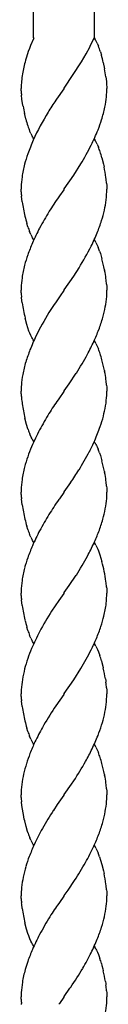
# Model space of a CAD drawing. Units: millimetres. Extents: x 0 to 8410, y 0 to 5940.
# Drawn here: x 4076 to 4093, y 3576 to 3771 of the extents above; entities that cross this region are included whole.
import ezdxf

# ---------------------------------------------------------------- set-up
doc = ezdxf.new("R2010")
doc.units = ezdxf.units.MM
doc.layers.add('YKK_A1', color=4, linetype='Continuous', lineweight=30)

msp = doc.modelspace()

# ---------------------------------------------------------------- linework, layer by layer
at = {"layer": 'YKK_A1', "linetype": 'Continuous'}
for p, q in [((4078.01, 3767.34), (4078.01, 3946.36)), ((4090.01, 3941.8), (4090.01, 3767.34)), ((4077.42, 3765.85), (4077.18, 3765.24)), ((4077.99, 3767.19), (4077.42, 3765.85)), ((4078.05, 3767.34), (4077.99, 3767.19)), ((4089.14, 3765.51), (4089.25, 3765.74)), ((4089.25, 3765.74), (4090.02, 3767.34)), ((4090.04, 3767.34), (4090.17, 3767.14)), ((4090.61, 3766.29), (4090.85, 3765.72)), ((4076.95, 3764.62), (4076.59, 3763.53)), ((4077.18, 3765.24), (4076.95, 3764.62)), ((4087.99, 3763.4), (4088.45, 3764.22)), ((4088.45, 3764.22), (4089.14, 3765.51)), ((4091.25, 3764.61), (4091.45, 3763.93)), ((4076.59, 3763.53), (4076.4, 3762.91)), ((4084.07, 3757.39), (4087.53, 3762.61)), ((4087.53, 3762.61), (4087.99, 3763.4)), ((4091.82, 3762.5), (4092.09, 3761.23)), ((4092.35, 3759.66), (4092.46, 3758.7)), ((4092.46, 3758.7), (4092.49, 3758.4)), ((4092.49, 3758.4), (4092.54, 3757.34)), ((4075.54, 3757.1), (4075.54, 3757.34)), ((4075.55, 3756.84), (4075.54, 3757.1)), ((4075.7, 3755.18), (4075.61, 3755.98)), ((4083.98, 3757.26), (4082.56, 3755.23)), ((4084.04, 3757.34), (4083.98, 3757.26)), ((4084.04, 3757.34), (4084.07, 3757.39)), ((4075.89, 3753.98), (4075.7, 3755.18)), ((4075.92, 3753.8), (4075.89, 3753.98)), ((4082.56, 3755.23), (4082.41, 3755.01)), ((4076.25, 3752.18), (4076.21, 3752.36)), ((4076.48, 3751.28), (4076.25, 3752.18)), ((4077.46, 3748.39), (4077.22, 3748.96)), ((4077.84, 3747.65), (4077.71, 3747.88)), ((4077.9, 3747.54), (4077.84, 3747.65)), ((4078.04, 3747.34), (4077.9, 3747.54)), ((4090.04, 3747.34), (4090.17, 3747.14)), ((4090.61, 3746.29), (4090.68, 3746.15)), ((4090.68, 3746.15), (4090.85, 3745.72)), ((4085.98, 3740.14), (4087.38, 3742.36)), ((4091.55, 3743.58), (4091.86, 3742.32)), ((4091.86, 3742.32), (4091.98, 3741.77)), ((4084.09, 3737.42), (4085.98, 3740.14)), ((4092.47, 3738.54), (4092.51, 3738.11)), ((4075.54, 3737.75), (4075.54, 3737.34)), ((4075.54, 3737.1), (4075.54, 3737.34)), ((4075.55, 3736.84), (4075.54, 3737.1)), ((4083.98, 3737.26), (4083.12, 3736.04)), ((4084.04, 3737.34), (4083.98, 3737.26)), ((4084.04, 3737.34), (4084.09, 3737.42)), ((4092.51, 3738.11), (4092.54, 3737.34)), ((4075.75, 3734.85), (4075.61, 3735.98)), ((4083.12, 3736.04), (4082.99, 3735.85)), ((4076.88, 3729.9), (4076.67, 3730.58)), ((4077.46, 3728.39), (4077.22, 3728.96)), ((4077.77, 3727.76), (4077.71, 3727.88)), ((4077.9, 3727.54), (4077.77, 3727.76)), ((4078.04, 3727.34), (4077.9, 3727.54)), ((4090.04, 3727.34), (4090.17, 3727.14)), ((4090.36, 3726.8), (4090.49, 3726.55)), ((4090.49, 3726.55), (4090.61, 3726.29)), ((4090.61, 3726.29), (4090.8, 3725.86)), ((4091.08, 3725.1), (4091.25, 3724.61)), ((4091.25, 3724.61), (4091.55, 3723.58)), ((4085.98, 3720.14), (4087.02, 3721.76)), ((4092.05, 3721.41), (4092.09, 3721.23)), ((4084.09, 3717.42), (4085.98, 3720.14)), ((4075.54, 3717.75), (4075.54, 3717.34)), ((4075.54, 3717.1), (4075.54, 3717.34)), ((4075.55, 3716.84), (4075.54, 3717.1)), ((4083.98, 3717.26), (4083.25, 3716.21)), ((4084.04, 3717.34), (4083.98, 3717.26)), ((4084.04, 3717.34), (4084.09, 3717.42)), ((4092.47, 3718.55), (4092.51, 3718.11)), ((4092.51, 3718.11), (4092.54, 3717.34)), ((4075.63, 3715.82), (4075.61, 3715.98)), ((4075.75, 3714.85), (4075.63, 3715.82)), ((4083.25, 3716.21), (4083.12, 3716.04)), ((4076.67, 3710.58), (4076.34, 3711.81)), ((4076.88, 3709.9), (4076.67, 3710.58)), ((4077.1, 3709.26), (4076.88, 3709.9)), ((4077.28, 3708.81), (4077.1, 3709.26)), ((4077.46, 3708.39), (4077.28, 3708.81)), ((4077.65, 3708), (4077.46, 3708.39)), ((4077.77, 3707.76), (4077.65, 3708)), ((4077.9, 3707.54), (4077.77, 3707.76)), ((4078.04, 3707.34), (4077.9, 3707.54)), ((4090.04, 3707.34), (4090.17, 3707.13)), ((4090.36, 3706.8), (4090.49, 3706.55)), ((4090.49, 3706.55), (4090.61, 3706.29)), ((4090.61, 3706.29), (4090.85, 3705.72)), ((4092.05, 3701.41), (4092.09, 3701.23)), ((4085.08, 3698.83), (4086.48, 3700.92)), ((4075.54, 3697.1), (4075.54, 3697.34)), ((4084.04, 3697.34), (4083.98, 3697.26)), ((4084.04, 3697.34), (4084.09, 3697.42)), ((4084.09, 3697.42), (4085.08, 3698.83)), ((4092.47, 3698.55), (4092.51, 3698.11)), ((4092.51, 3698.11), (4092.54, 3697.34)), ((4092.52, 3696.51), (4092.54, 3697.34)), ((4075.55, 3696.84), (4075.54, 3697.1)), ((4082.99, 3695.85), (4082.85, 3695.65)), ((4083.98, 3697.26), (4082.99, 3695.85)), ((4076.62, 3690.75), (4076.3, 3692)), ((4076.88, 3689.9), (4076.62, 3690.75)), ((4076.93, 3689.74), (4076.88, 3689.9)), ((4077.34, 3688.67), (4077.28, 3688.81)), ((4077.52, 3688.26), (4077.34, 3688.67)), ((4077.71, 3687.88), (4077.52, 3688.26)), ((4078.04, 3687.34), (4077.9, 3687.54)), ((4090.04, 3687.34), (4090.17, 3687.13)), ((4090.36, 3686.8), (4090.49, 3686.55)), ((4090.49, 3686.55), (4090.61, 3686.29)), ((4090.61, 3686.29), (4090.8, 3685.86)), ((4091.08, 3685.1), (4091.25, 3684.61)), ((4091.25, 3684.61), (4091.55, 3683.57)), ((4092.05, 3681.41), (4092.09, 3681.23)), ((4084.09, 3677.42), (4084.71, 3678.29)), ((4084.71, 3678.29), (4085.36, 3679.23)), ((4092.47, 3678.54), (4092.51, 3678.11)), ((4092.51, 3678.11), (4092.54, 3677.34)), ((4075.54, 3677.75), (4075.54, 3677.34)), ((4075.54, 3677.1), (4075.54, 3677.34)), ((4075.55, 3676.84), (4075.54, 3677.1)), ((4075.75, 3674.85), (4075.61, 3675.98)), ((4083.12, 3676.04), (4082.99, 3675.85)), ((4083.98, 3677.26), (4083.12, 3676.04)), ((4084.04, 3677.34), (4083.98, 3677.26)), ((4084.04, 3677.34), (4084.09, 3677.42)), ((4076.88, 3669.9), (4076.67, 3670.58)), ((4077.46, 3668.39), (4077.22, 3668.96)), ((4077.77, 3667.76), (4077.71, 3667.88)), ((4077.9, 3667.54), (4077.77, 3667.76)), ((4078.04, 3667.34), (4077.9, 3667.54)), ((4090.04, 3667.34), (4090.17, 3667.14)), ((4090.36, 3666.8), (4090.55, 3666.42)), ((4090.55, 3666.42), (4090.74, 3666.01)), ((4090.74, 3666.01), (4090.85, 3665.72)), ((4090.85, 3665.72), (4091.14, 3664.94)), ((4091.14, 3664.94), (4091.35, 3664.27)), ((4091.35, 3664.27), (4091.55, 3663.57)), ((4085.08, 3658.83), (4086.48, 3660.91)), ((4084.09, 3657.42), (4085.08, 3658.83)), ((4092.47, 3658.54), (4092.51, 3658.11)), ((4075.54, 3657.75), (4075.54, 3657.34)), ((4075.54, 3657.1), (4075.54, 3657.34)), ((4075.55, 3656.84), (4075.54, 3657.1)), ((4083.98, 3657.26), (4082.99, 3655.85)), ((4084.04, 3657.34), (4083.98, 3657.26)), ((4084.04, 3657.34), (4084.09, 3657.42)), ((4092.51, 3658.11), (4092.54, 3657.34)), ((4075.75, 3654.85), (4075.61, 3655.98)), ((4082.99, 3655.85), (4081.59, 3653.76)), ((4076.88, 3649.9), (4076.67, 3650.58)), ((4077.46, 3648.39), (4077.22, 3648.96)), ((4077.77, 3647.76), (4077.71, 3647.88)), ((4077.9, 3647.54), (4077.77, 3647.76)), ((4078.04, 3647.34), (4077.9, 3647.54)), ((4090.04, 3647.34), (4090.17, 3647.14)), ((4090.36, 3646.8), (4090.49, 3646.55)), ((4090.49, 3646.55), (4090.68, 3646.15)), ((4090.68, 3646.15), (4090.85, 3645.72)), ((4090.85, 3645.72), (4091.14, 3644.94)), ((4091.45, 3643.93), (4091.55, 3643.57)), ((4091.55, 3643.57), (4091.73, 3642.86)), ((4091.73, 3642.86), (4091.82, 3642.5)), ((4085.98, 3640.14), (4087.38, 3642.36)), ((4084.09, 3637.42), (4085.98, 3640.14)), ((4092.24, 3640.34), (4092.3, 3640)), ((4092.3, 3640), (4092.35, 3639.66)), ((4075.56, 3638.16), (4075.54, 3637.34)), ((4075.54, 3637.1), (4075.54, 3637.34)), ((4075.55, 3636.84), (4075.54, 3637.1)), ((4083.98, 3637.26), (4082.41, 3635.01)), ((4084.04, 3637.34), (4083.98, 3637.26)), ((4084.04, 3637.34), (4084.09, 3637.42)), ((4092.47, 3638.54), (4092.51, 3638.11)), ((4092.51, 3638.11), (4092.54, 3637.34)), ((4075.75, 3634.85), (4075.61, 3635.98)), ((4082.41, 3635.01), (4082.1, 3634.53)), ((4076.88, 3629.9), (4076.67, 3630.58)), ((4077.46, 3628.39), (4077.22, 3628.96)), ((4077.77, 3627.76), (4077.71, 3627.88)), ((4077.9, 3627.54), (4077.77, 3627.76)), ((4078.04, 3627.34), (4077.9, 3627.54)), ((4090.04, 3627.34), (4090.17, 3627.13)), ((4090.36, 3626.8), (4090.49, 3626.55)), ((4090.49, 3626.55), (4090.61, 3626.29)), ((4090.61, 3626.29), (4090.85, 3625.72)), ((4092.05, 3621.41), (4092.09, 3621.23)), ((4084.09, 3617.42), (4085.51, 3619.44)), ((4085.51, 3619.44), (4085.98, 3620.14)), ((4075.54, 3617.1), (4075.54, 3617.34)), ((4084.04, 3617.34), (4083.98, 3617.26)), ((4084.04, 3617.34), (4084.09, 3617.42)), ((4092.47, 3618.55), (4092.51, 3618.11)), ((4092.51, 3618.11), (4092.54, 3617.34)), ((4075.55, 3616.84), (4075.54, 3617.1)), ((4075.63, 3615.82), (4075.61, 3615.98)), ((4075.75, 3614.85), (4075.63, 3615.82)), ((4082.71, 3615.45), (4081.93, 3614.28)), ((4083.98, 3617.26), (4082.71, 3615.45)), ((4075.99, 3613.44), (4075.75, 3614.85)), ((4076.17, 3612.54), (4075.99, 3613.44)), ((4076.25, 3612.18), (4076.17, 3612.54)), ((4076.52, 3611.1), (4076.25, 3612.18)), ((4076.83, 3610.07), (4076.52, 3611.1)), ((4076.93, 3609.74), (4076.83, 3610.07)), ((4077.46, 3608.39), (4077.28, 3608.81)), ((4077.9, 3607.54), (4077.71, 3607.88)), ((4078.04, 3607.34), (4077.9, 3607.54)), ((4090.04, 3607.34), (4090.17, 3607.13)), ((4090.36, 3606.8), (4090.49, 3606.55)), ((4090.49, 3606.55), (4090.61, 3606.29)), ((4090.61, 3606.29), (4090.8, 3605.86)), ((4091.08, 3605.1), (4091.3, 3604.44)), ((4091.3, 3604.44), (4091.55, 3603.57)), ((4091.55, 3603.57), (4091.86, 3602.32)), ((4091.86, 3602.32), (4091.98, 3601.77)), ((4084.83, 3598.46), (4086.14, 3600.39)), ((4084.09, 3597.42), (4084.83, 3598.46)), ((4092.47, 3598.54), (4092.51, 3598.11)), ((4092.51, 3598.11), (4092.54, 3597.34)), ((4075.54, 3597.09), (4075.54, 3597.34)), ((4075.55, 3596.84), (4075.54, 3597.09)), ((4075.65, 3595.67), (4075.61, 3595.98)), ((4083.12, 3596.04), (4082.99, 3595.85)), ((4083.98, 3597.26), (4083.12, 3596.04)), ((4084.04, 3597.34), (4083.98, 3597.26)), ((4084.04, 3597.34), (4084.09, 3597.42)), ((4075.75, 3594.85), (4075.65, 3595.67)), ((4076.62, 3590.75), (4076.3, 3591.99)), ((4076.88, 3589.9), (4076.62, 3590.75)), ((4077.05, 3589.42), (4076.88, 3589.9)), ((4077.28, 3588.81), (4077.05, 3589.42)), ((4077.46, 3588.39), (4077.28, 3588.81)), ((4077.65, 3588), (4077.46, 3588.39)), ((4077.77, 3587.76), (4077.65, 3588)), ((4077.9, 3587.54), (4077.77, 3587.76)), ((4078.04, 3587.34), (4077.9, 3587.54)), ((4090.04, 3587.34), (4090.17, 3587.14)), ((4090.36, 3586.8), (4090.49, 3586.55)), ((4090.49, 3586.55), (4090.68, 3586.15)), ((4090.68, 3586.15), (4090.85, 3585.72)), ((4090.85, 3585.72), (4091.14, 3584.94)), ((4091.45, 3583.93), (4091.55, 3583.57)), ((4091.55, 3583.57), (4091.73, 3582.86)), ((4091.73, 3582.86), (4091.82, 3582.5)), ((4092.24, 3580.34), (4092.3, 3580)), ((4084.09, 3577.42), (4085.22, 3579.02)), ((4085.22, 3579.02), (4085.36, 3579.23)), ((4092.3, 3580), (4092.35, 3579.66)), ((4092.47, 3578.54), (4092.51, 3578.11)), ((4075.56, 3578.16), (4075.54, 3577.34)), ((4075.54, 3577.09), (4075.54, 3577.34)), ((4075.55, 3576.84), (4075.54, 3577.09)), ((4083.98, 3577.26), (4083.12, 3576.03)), ((4084.04, 3577.34), (4083.98, 3577.26)), ((4084.04, 3577.34), (4084.09, 3577.42)), ((4092.51, 3578.11), (4092.54, 3577.34)), ((4075.63, 3575.82), (4075.61, 3575.98)), ((4083.12, 3576.03), (4082.99, 3575.85))]:
    msp.add_line(p, q, dxfattribs=at)
for centre, radius, start, end in [((4081.77, 3762.12), 9.79, 28.5627, 30.8544), ((4077.74, 3760.27), 14.21, 25.0585, 27.3503), ((4063.3, 3755.35), 29.44, 18.3279, 20.6197), ((4055.89, 3754.04), 36.91, 13.248, 15.5398), ((4109.89, 3753.86), 34.69, 164.8896, 169.4726), ((4099.51, 3756.74), 23.98, 171.7053, 178.5787), ((4052.97, 3753.97), 39.78, 8.2217, 10.5135), ((4097.08, 3758.01), 21.56, 183.1101, 185.4019), ((4051.25, 3758.6), 41.31, 355.9571, 358.2488), ((4141.26, 3715.39), 70.94, 146.0546, 148.3463), ((4066.37, 3758.63), 26.25, 348.982, 353.5651), ((4112.19, 3760.38), 36.86, 190.2784, 192.5701), ((4125.41, 3725.44), 52.17, 148.6053, 155.4787), ((4060.95, 3760.43), 31.92, 343.0843, 347.6673), ((4111.05, 3760.7), 35.84, 195.247, 197.5388), ((4041.02, 3767.85), 53.17, 339.3924, 341.6842), ((4100.67, 3757.89), 25.1, 198.5617, 200.8535), ((4090.33, 3754.39), 14.21, 205.0133, 207.3051), ((4013.61, 3781.49), 83.68, 334.962, 337.2538), ((4146.26, 3718.4), 74.1, 157.2143, 159.506), ((3995.41, 3795.34), 106.14, 330.0552, 332.3469), ((4081.77, 3742.12), 9.79, 28.5627, 30.8544), ((4077.74, 3740.27), 14.21, 25.0585, 27.3503), ((4127.53, 3727.8), 53.32, 161.9233, 164.215), ((4067.4, 3736.78), 25.1, 18.5617, 20.8535), ((4061.5, 3735.24), 31.19, 15.5094, 17.8011), ((4107.03, 3734.71), 31.72, 166.1549, 170.7379), ((4039.29, 3731.55), 53.67, 8.6851, 10.9768), ((4101.5, 3736.54), 25.98, 172.7525, 177.3355), ((4064.54, 3735.87), 28.06, 5.4536, 7.7454), ((4097.08, 3738.01), 21.56, 183.1101, 185.4019), ((4066.67, 3737.92), 25.87, 354.1339, 358.7169), ((4111.63, 3740.23), 36.28, 188.5246, 193.1077), ((4155.27, 3686.07), 87.76, 145.447, 147.7388), ((4066.3, 3738.76), 26.34, 347.8124, 352.3954), ((4161.12, 3684.81), 93.4, 149.0018, 151.2935), ((4040.4, 3746.06), 53.22, 343.7277, 346.0194), ((4111.98, 3740.66), 36.72, 193.6473, 195.9391), ((4031.06, 3751.58), 63.79, 339.0236, 341.3153), ((4100.67, 3737.89), 25.1, 198.5617, 200.8535), ((4152.6, 3692.61), 82.23, 153.2084, 155.5002), ((4023.41, 3757.37), 73.06, 334.6398, 336.9315), ((4136.56, 3702.42), 63.6, 157.5441, 159.8359), ((4090.33, 3734.39), 14.21, 205.0133, 207.3051), ((4081.77, 3722.12), 9.79, 28.5627, 30.8544), ((4034.24, 3754.04), 61.86, 328.5476, 333.1306), ((4071.82, 3718.28), 20.44, 19.484, 21.7758), ((4127.53, 3707.8), 53.32, 161.9233, 164.215), ((4037.68, 3709.95), 55.57, 11.9086, 14.2004), ((4107.03, 3714.71), 31.72, 166.1549, 170.7379), ((4052.85, 3713.97), 39.91, 8.1925, 10.4843), ((4101.5, 3716.54), 25.98, 172.7525, 177.3355), ((4064.66, 3715.88), 27.94, 5.4831, 7.7748), ((4097.08, 3718.01), 21.56, 183.1101, 185.4019), ((4061.52, 3717.9), 31.03, 356.6604, 358.9522), ((4113.97, 3720.68), 38.66, 188.6731, 193.2562), ((4160.08, 3662.91), 93.52, 145.3807, 147.6725), ((4066.49, 3718.48), 26.11, 350.1818, 354.7649), ((4138.3, 3678.21), 66.94, 148.7734, 153.3565), ((4040.35, 3725.06), 53.02, 345.7026, 347.9943), ((4030.59, 3730.73), 63.96, 340.6423, 342.934), ((4032.08, 3732.75), 63.27, 336.1803, 338.472), ((4145.12, 3677.49), 73.4, 155.2404, 157.5321), ((4025.58, 3737.64), 71.21, 332.397, 334.6888), ((4081.89, 3702.12), 9.68, 28.9294, 31.2212), ((4137.37, 3683.51), 63.99, 159.8599, 162.1517), ((4067.4, 3696.78), 25.1, 18.5617, 20.8535), ((3994.35, 3757.91), 108.34, 328.2589, 330.5506), ((4061.37, 3695.24), 31.31, 15.4438, 17.7355), ((4037.81, 3689.94), 55.44, 11.9378, 14.2296), ((4107.08, 3694.38), 31.85, 164.0596, 168.6427), ((4052.85, 3693.97), 39.91, 8.1925, 10.4843), ((4101.59, 3696.19), 26.11, 170.1818, 174.7649), ((4064.66, 3695.88), 27.94, 5.4831, 7.7748), ((4106.56, 3696.77), 31.03, 176.6604, 178.9522), ((4097.08, 3698.01), 21.56, 183.1101, 185.4019), ((4103.93, 3698.86), 28.46, 185.8168, 188.1086), ((4150.32, 3649.39), 81.81, 145.5623, 147.8541), ((4066.54, 3698.32), 26.04, 351.4366, 356.0197), ((4111.63, 3700.23), 36.28, 188.5246, 193.1077), ((4040.32, 3704.51), 52.93, 346.748, 349.0398), ((4161.12, 3644.81), 93.4, 149.0018, 151.2935), ((4040.54, 3706.88), 53.32, 341.9233, 344.215), ((4100.23, 3697.85), 24.67, 199.1994, 201.4912), ((4162.15, 3648.29), 92.7, 153.4848, 155.7765), ((4021.81, 3716.28), 74.1, 337.2143, 339.506), ((4086.31, 3692.57), 9.79, 208.6262, 210.918), ((4033.98, 3713.21), 61.73, 333.1713, 335.463), ((4126.85, 3666.35), 53.14, 157.9163, 160.208), ((4081.89, 3682.12), 9.68, 28.9294, 31.2212), ((4071.82, 3678.28), 20.44, 19.484, 21.7758), ((4127.53, 3667.8), 53.32, 161.9233, 164.215), ((3998.17, 3734.66), 103.4, 329.2269, 331.5187), ((4107.03, 3674.71), 31.72, 166.1549, 170.7379), ((4022.94, 3721.84), 75.57, 325.6793, 327.971), ((4037.81, 3669.94), 55.44, 11.9378, 14.2296), ((4101.5, 3676.54), 25.98, 172.7525, 177.3355), ((4052.85, 3673.97), 39.91, 8.1925, 10.4843), ((4064.54, 3675.87), 28.06, 5.4536, 7.7454), ((4097.08, 3678.01), 21.56, 183.1101, 185.4019), ((4155.27, 3626.07), 87.76, 145.447, 147.7388), ((4066.49, 3678.48), 26.11, 350.1818, 354.7649), ((4061.52, 3677.9), 31.03, 356.6604, 358.9522), ((4111.7, 3680.22), 36.35, 188.5061, 193.0892), ((4040.35, 3685.06), 53.02, 345.7026, 347.9943), ((4111.85, 3680.66), 36.6, 193.6973, 195.9891), ((4161.12, 3624.81), 93.4, 149.0018, 151.2935), ((4030.59, 3690.73), 63.96, 340.6423, 342.934), ((4100.67, 3677.89), 25.1, 198.5617, 200.8535), ((4090.33, 3674.39), 14.21, 205.0133, 207.3051), ((4152.6, 3632.61), 82.23, 153.2084, 155.5002), ((4031.95, 3692.75), 63.39, 336.2238, 338.5156), ((4136.56, 3642.42), 63.6, 157.5441, 159.8359), ((4025.7, 3697.64), 71.1, 332.3521, 334.6439), ((4081.77, 3662.12), 9.79, 28.5627, 30.8544), ((4127.53, 3647.8), 53.32, 161.9233, 164.215), ((3994.22, 3717.91), 108.45, 328.2925, 330.5842), ((4107.03, 3654.71), 31.72, 166.1549, 170.7379), ((4059.35, 3654.99), 33.32, 8.049, 14.9224), ((4101.5, 3656.54), 25.98, 172.7525, 177.3355), ((4064.54, 3655.87), 28.06, 5.4536, 7.7454), ((4097.08, 3658.01), 21.56, 183.1101, 185.4019), ((4066.67, 3657.92), 25.87, 354.1339, 358.7169), ((4111.63, 3660.23), 36.28, 188.5246, 193.1077), ((4061.07, 3659.76), 31.66, 347.264, 351.847), ((4131.37, 3621.84), 59.14, 147.3317, 151.9147), ((4040.53, 3666.48), 53.21, 342.7867, 345.0784), ((4111.98, 3660.66), 36.72, 193.6473, 195.9391), ((4031.17, 3671.94), 63.82, 338.3033, 340.5951), ((4100.67, 3657.89), 25.1, 198.5617, 200.8535), ((4162.15, 3608.29), 92.7, 153.4848, 155.7765), ((4090.33, 3654.39), 14.21, 205.0133, 207.3051), ((4033.2, 3673.15), 62.4, 334.2914, 336.5832), ((4081.77, 3642.12), 9.79, 28.5627, 30.8544), ((4126.85, 3626.35), 53.14, 157.9163, 160.208), ((3995.41, 3695.34), 106.14, 330.0552, 332.3469), ((4066.05, 3636.57), 26.45, 16.15, 18.4417), ((4127.53, 3627.8), 53.32, 161.9233, 164.215), ((4127.75, 3630.17), 52.93, 166.748, 169.0398), ((4038.16, 3630.83), 54.91, 9.9722, 12.2639), ((4101.54, 3636.35), 26.04, 171.4366, 176.0197), ((4064.54, 3635.87), 28.06, 5.4536, 7.7454), ((4097.08, 3638.01), 21.56, 183.1101, 185.4019), ((4066.67, 3637.92), 25.87, 354.1339, 358.7169), ((4111.7, 3640.22), 36.35, 188.5061, 193.0892), ((4066.3, 3638.76), 26.34, 347.8124, 352.3954), ((4176.42, 3574.22), 111.96, 147.4021, 149.6939), ((4040.4, 3646.06), 53.22, 343.7277, 346.0194), ((4111.85, 3640.66), 36.6, 193.6973, 195.9891), ((4040.89, 3647.85), 53.29, 339.4372, 341.729), ((4100.67, 3637.89), 25.1, 198.5617, 200.8535), ((4150.39, 3592.56), 80.28, 151.6267, 153.9184), ((4023.07, 3657.19), 73.29, 335.2012, 337.493), ((4135.78, 3601.75), 63.15, 155.5781, 157.8698), ((4090.33, 3634.39), 14.21, 205.0133, 207.3051), ((4081.89, 3622.12), 9.68, 28.9294, 31.2212), ((4127.06, 3606.82), 53.17, 159.3924, 161.6842), ((4026.84, 3657.48), 70.02, 331.4015, 333.6932), ((4067.4, 3616.78), 25.1, 18.5617, 20.8535), ((4127.68, 3608.62), 53.22, 163.7277, 166.0194), ((3991.66, 3680.46), 111.96, 327.4021, 329.6939), ((4061.37, 3615.24), 31.31, 15.4438, 17.7355), ((4037.81, 3609.94), 55.44, 11.9378, 14.2296), ((4101.77, 3615.92), 26.34, 167.8124, 172.3954), ((4052.85, 3613.97), 39.91, 8.1925, 10.4843), ((4101.4, 3616.76), 25.87, 174.1339, 178.7169), ((4064.66, 3615.88), 27.94, 5.4831, 7.7748), ((4061.64, 3617.91), 30.9, 356.6515, 358.9433), ((4097.08, 3618.01), 21.56, 183.1101, 185.4019), ((4066.42, 3618.48), 26.17, 350.1998, 354.7828), ((4170.09, 3558.22), 104.47, 147.5435, 149.8353), ((4040.35, 3625.06), 53.02, 345.7026, 347.9943), ((4030.59, 3630.73), 63.96, 340.6423, 342.934), ((4100.23, 3617.85), 24.67, 199.1994, 201.4912), ((4159.8, 3568.01), 90.72, 151.9219, 154.2136), ((4031.95, 3632.75), 63.39, 336.2238, 338.5156), ((4090.33, 3614.39), 14.21, 205.0133, 207.3051), ((4136, 3581.92), 63.27, 156.1803, 158.472), ((4008.39, 3646.66), 90.61, 331.8861, 334.1778), ((4081.89, 3602.12), 9.68, 28.9294, 31.2212), ((4071.82, 3598.28), 20.44, 19.484, 21.7758), ((4127.29, 3587.11), 53.3, 160.2237, 162.5154), ((3997.99, 3656.46), 104.47, 327.5435, 329.8353), ((4127.69, 3589.09), 53.12, 164.6871, 166.9788), ((4039.29, 3591.55), 53.67, 8.6851, 10.9768), ((4101.71, 3596.04), 26.25, 168.982, 173.5651), ((4116.82, 3596.07), 41.31, 175.9571, 178.2488), ((4064.54, 3595.87), 28.06, 5.4536, 7.7454), ((4097.08, 3598.01), 21.56, 183.1101, 185.4019), ((4148.11, 3550.72), 79.23, 145.2769, 147.5686), ((4066.61, 3597.91), 25.94, 354.1425, 358.7255), ((4111.7, 3600.22), 36.35, 188.5061, 193.0892), ((4066.36, 3598.76), 26.28, 347.7889, 352.372), ((4168.46, 3540.46), 101.93, 148.8364, 151.1282), ((4040.4, 3606.06), 53.22, 343.7277, 346.0194), ((4030.94, 3611.57), 63.91, 339.0616, 341.3533), ((4152.6, 3552.61), 82.23, 153.2084, 155.5002), ((4023.53, 3617.37), 72.95, 334.5995, 336.8913), ((4136.56, 3562.42), 63.6, 157.5441, 159.8359), ((4011.1, 3626.36), 88.08, 330.4922, 332.784), ((4081.77, 3582.12), 9.79, 28.5627, 30.8544), ((4117.34, 3570.78), 42.7, 161.4801, 163.7718), ((4066.05, 3576.57), 26.45, 16.15, 18.4417), ((4107.05, 3574.54), 31.78, 165.0941, 169.6771), ((3992.82, 3640.87), 111.2, 326.3325, 328.6243), ((4038.16, 3570.83), 54.91, 9.9722, 12.2639), ((4101.54, 3576.35), 26.04, 171.4366, 176.0197), ((4064.54, 3575.87), 28.06, 5.4536, 7.7454), ((4097.08, 3578.01), 21.56, 183.1101, 185.4019), ((4061.52, 3577.9), 31.03, 356.6604, 358.9522), ((4066.49, 3578.48), 26.11, 350.1818, 354.7649)]:
    msp.add_arc(centre, radius, start, end, dxfattribs=at)

doc.saveas('drawing.dxf')
